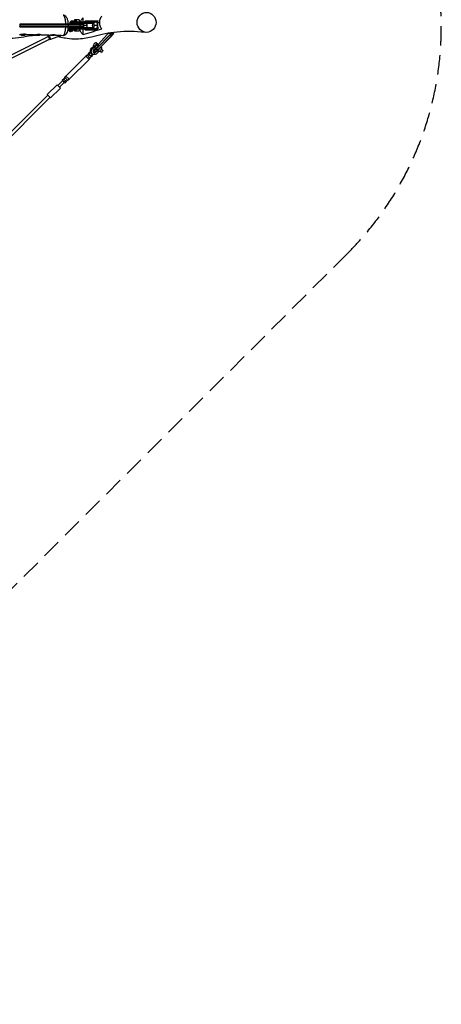
# Model space of a CAD drawing. Units: millimetres. Extents: x -6394 to 6386, y -6394 to 6385.
# Drawn here: x 3632 to 6386, y -6394 to 38 of the extents above; entities that cross this region are included whole.
import ezdxf

# ---------------------------------------------------------------- set-up
doc = ezdxf.new("R2010")
doc.units = ezdxf.units.MM
doc.header["$LTSCALE"] = 20
doc.linetypes.add('HIDDEN', pattern=[9.525, 6.35, -3.175])
doc.layers.add('2d', color=230, linetype='Continuous')
doc.layers.add('EN-SafetyZone', color=93, linetype='HIDDEN')

msp = doc.modelspace()

# ---------------------------------------------------------------- linework, layer by layer
at = {"layer": '2d'}
for p, q in [((4049, 8), (3634, 8)), ((3634, 6), (4051, 6)), ((3949.9, 8), (3950.7, 6)), ((3950.7, -6), (3950.7, 6)), ((3963, 23), (3961, 21)), ((4117.8, 21), (3961, 21)), ((3961, 15), (3961, 21)), ((3961, 15), (4113.1, 15)), ((3963, 13), (3961, 15)), ((3963, 23), (4117.2, 23)), ((4111.6, 13), (3963, 13)), ((4004.4, 29), (3966, 29)), ((3966, 29), (3966, 23)), ((4046, 12), (3966, 12)), ((3966, 12), (3966, 8)), ((3988.6, 23), (3988.6, 29)), ((4021, 36), (3991, 36)), ((3991, 36), (3991, 29)), ((3991, 13), (3991, 12)), ((4004.4, 29), (4004.4, 23)), ((4009.1, 23), (4009.3, 21)), ((4009.3, 15), (4009.1, 13)), ((4009.3, 15), (4009.3, 21)), ((4021, 36), (4021, 23)), ((4021, 13), (4021, 12)), ((4025.4, 8), (4026.3, 6)), ((4026.3, -6), (4026.3, 6)), ((4045.8, 23), (4045.8, 48.8)), ((4046, 12), (4046, 8)), ((4049, 8), (4051, 6)), ((4051, -6), (4051, 6)), ((4070.8, 0), (4052.5, 0)), ((4056.9, 25.1), (4058.6, 27)), ((4059.6, 27.5), (4057.7, 25.5)), ((4057.7, 25.5), (4137.1, 25.5)), ((4146.6, 27.5), (4059.6, 27.5)), ((4107.4, 21), (4107, 23)), ((4107, 13), (4107.4, 15)), ((4107.4, 15), (4107.4, 21)), ((4117.8, 21), (4117.2, 23)), ((4117.8, 18.9), (4117.8, 21)), ((4138, 0), (4119.7, 0)), ((4139, 27.5), (4137.1, 25.5)), ((4149.6, 17.5), (4139.5, 17.5)), ((4139.5, 17.5), (4139.5, -17.5)), ((4142.1, -17.5), (4142.1, 17.5)), ((3633.5, -8), (4049, -8)), ((3633.7, -6), (3633.6, -6.5)), ((3633.7, -6), (3633.7, -3.9)), ((4051, -6), (3633.7, -6)), ((3639.4, -59.8), (3639.4, -60)), ((3639.4, -60), (3671.4, -60)), ((3671.4, -59.8), (3671.4, -60)), ((3728.5, -8.5), (3730.3, -8)), ((3737, -60), (3767.5, -60)), ((3748.3, -8), (3746.6, -8.5)), ((3767.5, -59.8), (3767.5, -60)), ((3823.1, -64.2), (3822.3, -64.5)), ((3849.3, -60), (3856.5, -60)), ((3950.7, -6), (3949.9, -8)), ((3960.5, -15.9), (3961, -15.8)), ((3963, -13), (3961, -15)), ((4113.1, -15), (3961, -15)), ((3961, -15), (3961, -21)), ((3961, -21), (4117.8, -21)), ((3963, -23), (3961, -21)), ((3963, -13), (4111.6, -13)), ((4117.2, -23), (3963, -23)), ((3965, -33.3), (3966.9, -32.8)), ((3966, -12), (3966, -8)), ((3966, -12), (4046, -12)), ((3966, -29), (3966, -23)), ((3966, -29), (4004.4, -29)), ((3966.6, -39.1), (3970.3, -38.1)), ((3975.7, -12), (3975.9, -13)), ((3981.5, -35), (3980.2, -29.6)), ((3988.6, -29), (3988.6, -23)), ((3991, -12), (3991, -13)), ((3991, -29), (3991, -36)), ((3991, -36), (4021, -36)), ((4004.4, -29), (4004.4, -23)), ((4009.3, -15), (4009.1, -13)), ((4009.1, -23), (4009.3, -21)), ((4009.3, -15), (4009.3, -21)), ((4021, -12), (4021, -13)), ((4021, -23), (4021, -36)), ((4026.3, -6), (4025.4, -8)), ((4045.8, -59.6), (4045.8, -23)), ((4046, -12), (4046, -8)), ((4049, -8), (4051, -6)), ((4056.9, -25.1), (4058.6, -27)), ((4059.6, -27.5), (4057.7, -25.5)), ((4137.1, -25.5), (4057.7, -25.5)), ((4059.6, -27.5), (4146.6, -27.5)), ((4107.4, -15), (4107, -13)), ((4107, -23), (4107.4, -21)), ((4107.4, -15), (4107.4, -21)), ((4117.2, -23), (4117.8, -21)), ((4117.8, -18.9), (4117.8, -21)), ((4133.2, -150.4), (4223.5, -58.2)), ((4225.1, -60), (4134.9, -152.2)), ((4137.1, -25.5), (4139, -27.5)), ((4149.6, -17.5), (4139.5, -17.5)), ((4205.7, -56), (4145.1, -123.8)), ((4209.4, -51.7), (4208.1, -53.2)), ((4229.5, -51.7), (4209.4, -51.7)), ((4223.5, -58.2), (4225.1, -60)), ((4232.2, -66.7), (4225.1, -60)), ((4233.5, -47.7), (4229.6, -47.7)), ((4231, -47.7), (4231, -47.5)), ((4232.7, -51.4), (4239.8, -58.2)), ((4233.5, -47.1), (4233.5, -47.7)), ((4243.1, -47.7), (4243.1, -45.7)), ((4243.1, -47.7), (4244.4, -47.7)), ((4244.4, -45.5), (4244.4, -47.7)), ((1832, -1062.6), (3819.2, -71.5)), ((1841.3, -1079.2), (3826.4, -89.2)), ((3819.2, -71.5), (3819.6, -71.4)), ((3898.2, -67.8), (3832.9, -92.5)), ((4138.2, -117.5), (4134.3, -113.6)), ((4138.5, -117.2), (4146.7, -125.3)), ((4142, -158.9), (4232.2, -66.7)), ((4233.4, -67.6), (4143.2, -159.8)), ((4232.2, -66.7), (4233.4, -67.6)), ((4074.4, -194.6), (4082.6, -186.4)), ((4081, -184.9), (4091, -174.9)), ((4084.9, -188.7), (4081, -184.9)), ((4084.9, -188.7), (4094.8, -178.8)), ((4100.3, -204.2), (4084.9, -188.7)), ((4094.8, -178.8), (4091, -174.9)), ((4094.5, -198.3), (4104.5, -188.4)), ((4104.5, -188.4), (4094.8, -178.8)), ((4098.3, -175.6), (4095, -178.9)), ((4102, -149.2), (4114.7, -136.5)), ((4102, -149.2), (4106.5, -153.7)), ((4110.3, -194.2), (4104.5, -188.4)), ((4105.2, -184.2), (4105.3, -184.4)), ((4109.2, -187.3), (4106.3, -190.2)), ((4106.5, -153.7), (4120.7, -139.5)), ((4117, -138.7), (4113, -134.8)), ((4128.9, -147.7), (4114.7, -161.9)), ((4117.5, -159.1), (4117.5, -161.4)), ((4125, -169.2), (4117.9, -162.5)), ((4118.8, -160), (4119.8, -160)), ((4118.9, -162.8), (4118.8, -160)), ((4118.9, -162.8), (4126, -169.5)), ((4119.9, -162.8), (4118.9, -162.8)), ((4119.8, -160), (4119.9, -162.8)), ((4127, -169.5), (4119.9, -162.8)), ((4128.9, -147.7), (4120.7, -139.5)), ((4123.3, -170.5), (4124.8, -169)), ((4123.3, -170.5), (4127.8, -175)), ((4126, -169.5), (4127, -169.5)), ((4129.8, -169.3), (4127.1, -169.5)), ((4127.8, -175), (4140, -162.8)), ((4133.2, -150.4), (4134.9, -152.2)), ((4134.9, -152.2), (4142, -158.9)), ((4150.2, -169), (4136, -183.2)), ((4142, -158.9), (4143.2, -159.8)), ((4150.2, -169), (4142, -160.9)), ((4163.5, -175.4), (4154.9, -166.8)), ((4168, -146.7), (4162, -140.6)), ((4174.8, -164.1), (4166.3, -155.5)), ((3933.7, -330.3), (4063.8, -200.2)), ((3954.9, -351.5), (4085, -221.4)), ((4074.4, -194.6), (4063.8, -200.2)), ((4085, -221.4), (4063.8, -200.2)), ((4090.6, -210.8), (4074.4, -194.6)), ((4090.6, -210.8), (4085, -221.4)), ((4090.6, -210.8), (4098.8, -202.6)), ((4100.3, -204.2), (4110.3, -194.2)), ((3912.5, -361.4), (3881.4, -392.5)), ((3923.8, -372.7), (3892.7, -403.8)), ((3918.5, -347.5), (3908.6, -357.5)), ((3908.6, -357.5), (3927.7, -376.6)), ((3921.9, -351), (3912, -360.9)), ((3918.5, -347.5), (3937.7, -366.7)), ((3928.1, -340.8), (3919.9, -349)), ((3931.5, -360.6), (3921.6, -370.5)), ((3937.7, -366.7), (3927.7, -376.6)), ((3928.1, -340.8), (3933.7, -330.3)), ((3944.4, -357.1), (3928.1, -340.8)), ((3954.9, -351.5), (3933.7, -330.3)), ((3944.4, -357.1), (3936.2, -365.3)), ((3944.4, -357.1), (3954.9, -351.5)), ((3812.5, -450.8), (3876.1, -387.2)), ((3834.4, -472.7), (3898, -409.1)), ((3876.1, -387.2), (3898, -409.1)), ((516.6, -3753.7), (3816, -454.3)), ((531.5, -3768.6), (3830.9, -469.2)), ((3834.4, -472.7), (3812.5, -450.8))]:
    msp.add_line(p, q, dxfattribs=at)
at = {"layer": '2d', "extrusion": (0, 0, -1)}
for centre, radius, start, end in [((-4063.4, 0), 23, 31.44898, 34.41739), ((-4130.5, 0), 23, 318.97344, 41.02656), ((-3651.3, -44.5), 20, 296.52383, 313.49495), ((-3656.9, -42.7), 24.5, 315.57844, 318.95564), ((-3655.4, -43.5), 23, 225.92079, 314.07921), ((-3653.9, -42.7), 24.5, 215.75065, 224.42156), ((-3751.5, -43.5), 23, 225.92079, 313.10042), ((-3750, -42.7), 24.5, 220.66561, 224.42156), ((-3847.5, -43.5), 23, 228.77621, 305.59896), ((-3972.8, -24.9), 10, 308.68137, 11.29428), ((-4063.4, 0), 23, 325.58261, 328.55102)]:
    msp.add_arc(centre, radius, start, end, dxfattribs=at)
at = {"layer": '2d'}
msp.add_ellipse((4460.9, 20), major_axis=(0, 65), ratio=0.952245, dxfattribs=at)
for centre, major_axis, ratio, start_param, end_param in [((4047.6, 0), (0, 16), 0.305335, 3.763961, 5.660817), ((4059.6, 17.5), (0, 10), 0.305335, 0, 0.326413), ((4114.8, 0), (0, 16), 0.305335, 2.8041, 6.620678), ((4139, 17.5), (0, 10), 0.305335, 4.712389, 6.283185), ((3961.4, -18.8), (-0.81, 2.89), 0.294931, -0.44822, 0), ((3969.8, -13.3), (2.91, 0.74), 0.079026, -0.816659, 1.417362), ((4059.6, -17.5), (0, 10), 0.305335, 2.81518, 3.141593), ((4139, -17.5), (0, 10), 0.305335, 3.141593, 4.712389), ((4219.2, -50.2), (26.1, 27.6), 0.226908, 4.635983, 4.871209), ((4225.3, -47.7), (0, 6), 0.952245, 4.231416, 4.712389), ((4227.7, -58.3), (27.5, 29.1), 0.226908, 4.635983, 4.871209), ((4225.9, -47.7), (0, 18), 0.952245, 4.090425, 4.712389), ((3823, -80.3), (-3.81, 8.71), 0.067961, 4.545043, 6.286602), ((4127.6, -128.1), (11, 11), 0.374774, 3.722027, 6.537873), ((4135.8, -136.3), (11, 11), 0.374774, 3.722027, 6.283185), ((4121.3, -168.5), (7.07, 7.07), 0.927116, 1.570796, 4.712389), ((4116.7, -163.9), (7.07, 7.07), 0.927116, 3.492341, 4.712389), ((4130.2, -146.6), (12.4, 13.1), 0.226908, 2.974377, 3.352943), ((4131.2, -146.6), (12.4, 13.1), 0.226908, 3.352943, 4.635983), ((4138.7, -154.6), (13.7, 14.5), 0.226908, 3.141593, 3.352943), ((4139.7, -154.6), (13.7, 14.5), 0.226908, 3.352943, 4.635983), ((4148.9, -149.4), (11, 11), 0.374774, 3.738601, 5.740041), ((4157.1, -157.6), (11, 11), 0.374774, 3.722027, 6.283185)]:
    msp.add_ellipse(centre, major_axis=major_axis, ratio=ratio, start_param=start_param, end_param=end_param, dxfattribs=at)
at = {"layer": '2d', "extrusion": (0, 0, -1)}
for centre, major_axis, ratio, start_param, end_param in [((4057.7, 17.5), (0, 8), 0.305335, -0.812756, 0), ((4063.8, 0), (0, 23), 0.305335, 0.9701, 1.570796), ((4063.8, 0), (0, 23), 0.305335, 1.570796, 2.171493), ((4131, 0), (0, 23), 0.305335, -0.003961, 1.570796), ((4131, 0), (0, 23), 0.305335, 1.570796, 3.145554), ((4137.1, 17.5), (0, 8), 0.305335, 0, 1.570796), ((3656.9, -42.7), (0, 24.5), 0.960472, 3.937087, 4.002695), ((3827.6, -78.5), (-5.3, 14), 0.07641, 0, 3.141593), ((3965.8, -36.2), (-0.81, 2.89), 0.294931, 0, 3.141593), ((3974.3, -30.7), (7.75, 1.98), 0.079026, 0.283951, 3.082102), ((3969.8, -13.3), (5.81, 1.48), 0.079026, 4.633017, 5.453485), ((3975.7, -36.5), (5.81, 1.48), 0.079026, 0, 2.820528), ((3969.8, -13.3), (5.81, 1.48), 0.079026, 0.228997, 1.049465), ((4057.7, -17.5), (0, 8), 0.305335, 3.141593, 3.954348), ((4137.1, -17.5), (0, 8), 0.305335, 1.570796, 3.141593), ((4195.3, -53.2), (28.9, 30.5), 0.226908, 1.359446, 1.446712), ((4205.2, -47.7), (0, 6), 0.952245, 2.211442, 2.303835), ((4220.6, -51.6), (27.5, 29.1), 0.226908, 1.411976, 1.647202), ((4225.9, -47.7), (0, 8), 0.952245, 1.570796, 2.051769), ((4229.1, -59.6), (26.1, 27.6), 0.226908, 1.411976, 1.647202), ((4225.3, -47.7), (0, 20), 0.952245, 1.570796, 2.19276), ((3823, -80.3), (-3.54, 9.35), 0.07641, -0.31756, 3.435743), ((3892.9, -53.8), (-5.3, 14), 0.07641, 2.71564, 3.141593), ((4127.6, -128.1), (10.6, 10.6), 0.374774, 0, 3.141593), ((4116.7, -163.9), (15.9, 15.9), 0.927116, 3.374488, 4.712389), ((4121.3, -168.5), (15.9, 15.9), 0.927116, 1.570796, 4.712389), ((4131.7, -147.9), (13.7, 14.5), 0.226908, 2.930242, 3.376739), ((4132.6, -147.9), (13.7, 14.5), 0.226908, 1.647202, 2.930242), ((4141.1, -156), (12.4, 13.1), 0.226908, 1.647202, 2.906447), ((4169.2, -169.7), (5.66, 5.66), 0.374774, 0, 3.141593)]:
    msp.add_ellipse(centre, major_axis=major_axis, ratio=ratio, start_param=start_param, end_param=end_param, dxfattribs=at)
msp.add_ellipse((4123.7, -124.2), major_axis=(10.6, 10.6), ratio=0.374774, dxfattribs=at)
at = {"layer": '2d'}
msp.add_rational_spline([(3933.5, 8.5), (3933.5, 10.3), (3933.4, 12.2), (3933.2, 16), (3933.1, 18), (3932.7, 23.9), (3932.3, 27.7), (3931.7, 32.3), (3931.5, 33.2), (3931.3, 35), (3931.1, 35.9), (3930.7, 38.5), (3930.4, 40.2), (3929.7, 43.4), (3929.3, 45), (3928.8, 47.2), (3928.6, 48), (3928.2, 49.4), (3928, 50.1), (3926.9, 53.6), (3926, 56), (3924.6, 59.3), (3924.1, 60.2), (3923.3, 61.6), (3923.1, 62), (3922.6, 62.9), (3922.3, 63.3), (3921, 65.1), (3919.9, 66.2), (3918.2, 67.3), (3917.6, 67.6), (3916.8, 67.9), (3916.5, 68), (3916, 68.1), (3915.7, 68.1), (3915.5, 68.1)], [0.999999992863, 0.99999999287, 0.999999992877, 0.999999992892, 0.999999992899, 0.999999992922, 0.999999992936, 0.999999992954, 0.999999992957, 0.999999992964, 0.999999992967, 0.999999992977, 0.999999992983, 0.999999992995, 0.999999993001, 0.999999993009, 0.999999993012, 0.999999993017, 0.999999993019, 0.999999993032, 0.999999993041, 0.999999993052, 0.999999993056, 0.99999999306, 0.999999993062, 0.999999993065, 0.999999993066, 0.999999993072, 0.999999993075, 0.999999993078, 0.999999993079, 0.999999993079, 0.999999993079, 0.999999993079, 0.999999993079, 0.999999993079], degree=3, knots=[-0.37868662, -0.37868662, -0.37868662, -0.37868662, -0.37481722, -0.37481722, -0.37049586, -0.37049586, -0.36185315, -0.36185315, -0.35969247, -0.35969247, -0.35753179, -0.35753179, -0.35321044, -0.35321044, -0.34888908, -0.34888908, -0.3467284, -0.3467284, -0.34456772, -0.34456772, -0.33592501, -0.33592501, -0.33160365, -0.33160365, -0.32944297, -0.32944297, -0.32728229, -0.32728229, -0.31863958, -0.31863958, -0.31431822, -0.31431822, -0.31215755, -0.31215755, -0.31041161, -0.31041161, -0.31041161, -0.31041161], dxfattribs=at)
for points, knots in [([(3915.5, 68.1), (3918.4, 68), (3921.3, 67.3), (3926.6, 65.2), (3929, 63.6), (3933.3, 59.9), (3935.1, 57.6), (3938.8, 52), (3940.4, 48.4), (3944, 38.4), (3945.5, 31.3), (3947.2, 18.7), (3947.6, 13.6), (3947.8, 8.5)], [0, 0, 0, 0, 0.988244, 0.988244, 1.985169, 1.985169, 3.11033, 3.11033, 4.686853, 4.686853, 7.207267, 7.207267, 8.762309, 8.762309, 8.762309, 8.762309]), ([(3634, 8.5), (3634, 3.9), (3633.9, -0.7), (3633.6, -6.4), (3633.5, -7.4), (3633.4, -8.5)], [-225.251074, -225.251074, -225.251074, -225.251074, -211.293032, -211.293032, -207.992238, -207.992238, -207.992238, -207.992238]), ([(3933.5, 8.5), (3930.8, 8.5), (3928.3, 8.5), (3902.3, 8.5), (3878.9, 8.5), (3780.7, 8.5), (3707.2, 8.5), (3634, 8.5)], [-3821.425318, -3821.425318, -3821.425318, -3821.425318, -3814.600292, -3814.600292, -3744.967003, -3744.967003, -3524.822668, -3524.822668, -3524.822668, -3524.822668]), ([(3944, 8.5), (3943, 8.5), (3941.8, 8.5), (3938.4, 8.5), (3936, 8.5), (3933.5, 8.5)], [-13.155026, -13.155026, -13.155026, -13.155026, -7.875722, -7.875722, -0.000011, -0.000011, -0.000011, -0.000011]), ([(3947.8, 8.5), (3947.8, 8.5), (3947.8, 8.5), (3947.7, 8.5), (3947.7, 8.5), (3947.3, 8.5), (3946.9, 8.5), (3945.7, 8.5), (3944.9, 8.5), (3944, 8.5)], [0.00575043, 0.00575043, 0.00575043, 0.00575043, 0.00685612, 0.00685612, 0.0091415, 0.0091415, 0.01371224, 0.01371224, 0.01828299, 0.01828299, 0.01828299, 0.01828299]), ([(4027.7, 23), (4027.9, 23.5), (4028.1, 24), (4028.8, 25.6), (4029.3, 26.8), (4030.5, 29.1), (4031.1, 30.2), (4033, 33.5), (4034.3, 35.6), (4037.3, 39.7), (4038.8, 41.6), (4042.2, 45.3), (4043.9, 47.1), (4045.8, 48.8)], [0.09041141, 0.09041141, 0.09041141, 0.09041141, 0.0919749, 0.0919749, 0.09580718, 0.09580718, 0.09963947, 0.09963947, 0.10730405, 0.10730405, 0.11496862, 0.11496862, 0.1226332, 0.1226332, 0.1226332, 0.1226332]), ([(4114, 15.8), (4114.4, 16.2), (4114.8, 16.6), (4116, 17.7), (4116.9, 18.4), (4119, 19.7), (4120.2, 20.4), (4122.9, 21.6), (4124.4, 22.1), (4127.6, 22.8), (4129.3, 23), (4131, 23)], [1.2699745, 1.2699745, 1.2699745, 1.2699745, 1.309624, 1.309624, 1.3739267, 1.3739267, 1.4382295, 1.4382295, 1.5025322, 1.5025322, 1.5668349, 1.5668349, 1.5668349, 1.5668349]), ([(4167.9, -22.2), (4165.8, -19.3), (4163.9, -16.2), (4160.6, -9.7), (4159.1, -6.3), (4157.7, -1.9), (4157.4, -1), (4156.9, 0.8), (4156.7, 1.7), (4156.1, 4.3), (4155.7, 6.1), (4154.9, 11.6), (4154.6, 15.3), (4154.6, 19.9), (4154.6, 20.9), (4154.7, 22.7), (4154.7, 23.6), (4154.9, 26.4), (4155.1, 28.2), (4156, 33.7), (4156.8, 37.3), (4158.3, 41.6), (4158.6, 42.5), (4159.2, 44.3), (4159.5, 45.1), (4160.6, 47.7), (4161.4, 49.3), (4163.9, 54.2), (4165.8, 57.3), (4167.9, 60.3)], [0, 0, 0, 0, 0.01103662, 0.01103662, 0.02207324, 0.02207324, 0.02483239, 0.02483239, 0.02759155, 0.02759155, 0.03310986, 0.03310986, 0.04414648, 0.04414648, 0.04690563, 0.04690563, 0.04966479, 0.04966479, 0.0551831, 0.0551831, 0.06621972, 0.06621972, 0.06897887, 0.06897887, 0.07173803, 0.07173803, 0.07725634, 0.07725634, 0.08829296, 0.08829296, 0.08829296, 0.08829296]), ([(3740.6, -63.8), (3736.6, -64.2), (3732.5, -64.8), (3712.1, -67.4), (3695.1, -70), (3654, -76.2), (3629.7, -79.9), (3582.3, -85.4), (3558.7, -87), (3536.5, -87.2)], [242.360582, 242.360582, 242.360582, 242.360582, 246.219813, 246.219813, 261.14406, 261.14406, 281.274376, 281.274376, 300.231789, 300.231789, 300.231789, 300.231789]), ([(3630.9, -60), (3631.4, -60), (3632, -60), (3633.2, -59.8), (3633.6, -59.8), (3634.3, -59.6), (3634.5, -59.6), (3635, -59.5), (3635.3, -59.4), (3636.6, -59.2), (3637.8, -58.9), (3639.7, -58.5), (3640.4, -58.4), (3641.7, -58.1), (3642.4, -57.9), (3644.6, -57.5), (3646.1, -57.2), (3649.3, -56.6), (3650.9, -56.4), (3653.4, -56), (3654.2, -55.9), (3655.9, -55.8), (3656.8, -55.7), (3659.3, -55.6), (3660.9, -55.5), (3663, -55.6), (3663.4, -55.6), (3664.2, -55.6), (3664.6, -55.6), (3665.7, -55.7), (3666.5, -55.7), (3668.7, -56), (3670.1, -56.2), (3672.7, -56.7), (3673.9, -57), (3675.5, -57.5), (3676, -57.7), (3676.7, -57.9), (3676.9, -58), (3677.4, -58.2), (3677.6, -58.3), (3678.6, -58.7), (3679.2, -59), (3679.8, -59.4), (3680, -59.5), (3680.2, -59.6), (3680.3, -59.7), (3680.5, -59.9), (3680.7, -60), (3680.9, -60.3), (3681, -60.5), (3680.8, -60.7), (3680.8, -60.7), (3680.6, -60.8), (3680.6, -60.8), (3680.3, -60.8), (3680.1, -60.8), (3679.9, -60.8)], [0.16098092, 0.16098092, 0.16098092, 0.16098092, 0.1659878, 0.1659878, 0.16850206, 0.16850206, 0.16975918, 0.16975918, 0.17101631, 0.17101631, 0.17604482, 0.17604482, 0.17855908, 0.17855908, 0.18107333, 0.18107333, 0.18610184, 0.18610184, 0.19113035, 0.19113035, 0.19364461, 0.19364461, 0.19615886, 0.19615886, 0.20118738, 0.20118738, 0.2024445, 0.2024445, 0.20370163, 0.20370163, 0.20621589, 0.20621589, 0.2112444, 0.2112444, 0.21627291, 0.21627291, 0.21878716, 0.21878716, 0.22004429, 0.22004429, 0.22130142, 0.22130142, 0.22632993, 0.22632993, 0.22758706, 0.22758706, 0.22884418, 0.22884418, 0.23135844, 0.23135844, 0.23638695, 0.23638695, 0.23764408, 0.23764408, 0.2389012, 0.2389012, 0.24141546, 0.24141546, 0.24141546, 0.24141546]), ([(3633.4, -8.5), (3677.5, -8.5), (3721.8, -8.5), (3826.2, -8.5), (3897.1, -8.5), (3933.3, -8.5)], [-148.186959, -148.186959, -148.186959, -148.186959, -109.502587, -109.502587, -57.708209, -57.708209, -57.708209, -57.708209]), ([(3679.9, -60.8), (3679.7, -60.8), (3679.4, -60.8), (3678.8, -60.7), (3678.4, -60.7), (3677.3, -60.5), (3676.3, -60.3), (3675, -60), (3674.8, -59.9), (3674.2, -59.8), (3673.9, -59.7), (3673.1, -59.5), (3672.6, -59.4), (3672, -59.2)], [0.08045617, 0.08045617, 0.08045617, 0.08045617, 0.08297189, 0.08297189, 0.08548761, 0.08548761, 0.09051906, 0.09051906, 0.09177692, 0.09177692, 0.09303478, 0.09303478, 0.09527212, 0.09527212, 0.09527212, 0.09527212]), ([(3727, -61.8), (3727, -61.8), (3727, -61.8), (3727, -61.8), (3727.5, -61.8), (3728.1, -61.7), (3729.2, -61.6), (3729.7, -61.5), (3730.4, -61.4), (3730.6, -61.3), (3731.1, -61.2), (3731.3, -61.2), (3732.7, -60.9), (3733.8, -60.7), (3735.7, -60.3), (3736.4, -60.1), (3737.8, -59.8), (3738.5, -59.7), (3740.7, -59.3), (3742.2, -59), (3745.4, -58.4), (3747, -58.2), (3749.5, -57.9), (3750.3, -57.8), (3752, -57.6), (3752.8, -57.6), (3755.4, -57.4), (3757, -57.4), (3759, -57.5), (3759.4, -57.5), (3760.2, -57.5), (3760.6, -57.5), (3761.8, -57.6), (3762.6, -57.7), (3764.8, -57.9), (3766.2, -58.2), (3768.8, -58.7), (3770, -59), (3771.6, -59.5), (3772.1, -59.7), (3772.8, -59.9), (3773, -60), (3773.4, -60.2), (3773.6, -60.3), (3774.6, -60.7), (3775.3, -61), (3775.9, -61.4), (3776, -61.5), (3776.2, -61.7), (3776.3, -61.7), (3776.6, -61.9), (3776.7, -62.1), (3777, -62.4), (3777, -62.6), (3776.8, -62.8), (3776.8, -62.8), (3776.7, -62.8), (3776.6, -62.9), (3776.4, -62.9), (3776.2, -62.9), (3776, -62.9)], [0.16087647, 0.16087647, 0.16087647, 0.16087647, 0.1609686, 0.1609686, 0.1609686, 0.16599753, 0.16599753, 0.16851199, 0.16851199, 0.16976923, 0.16976923, 0.17102646, 0.17102646, 0.17605538, 0.17605538, 0.17856985, 0.17856985, 0.18108431, 0.18108431, 0.18611324, 0.18611324, 0.19114217, 0.19114217, 0.19365663, 0.19365663, 0.19617109, 0.19617109, 0.20120002, 0.20120002, 0.20245725, 0.20245725, 0.20371448, 0.20371448, 0.20622895, 0.20622895, 0.21125787, 0.21125787, 0.2162868, 0.2162868, 0.21880126, 0.21880126, 0.2200585, 0.2200585, 0.22131573, 0.22131573, 0.22634465, 0.22634465, 0.22760189, 0.22760189, 0.22885912, 0.22885912, 0.23137358, 0.23137358, 0.23640251, 0.23640251, 0.23765974, 0.23765974, 0.23891697, 0.23891697, 0.24143144, 0.24143144, 0.24143144, 0.24143144]), ([(3776, -62.9), (3775.7, -62.9), (3775.5, -62.9), (3774.8, -62.8), (3774.5, -62.8), (3773.3, -62.6), (3772.4, -62.4), (3771.1, -62), (3770.8, -62), (3770.3, -61.8), (3770, -61.8), (3769.1, -61.6), (3768.5, -61.4), (3767.4, -61.1), (3767, -61), (3766.5, -60.9)], [0.08046283, 0.08046283, 0.08046283, 0.08046283, 0.08297864, 0.08297864, 0.08549444, 0.08549444, 0.09052605, 0.09052605, 0.09178396, 0.09178396, 0.09304186, 0.09304186, 0.09555766, 0.09555766, 0.0973136, 0.0973136, 0.0973136, 0.0973136]), ([(3822.9, -64.2), (3823, -64.2), (3823, -64.2), (3823, -64.2), (3823.5, -64.2), (3824.1, -64.1), (3825.3, -63.9), (3825.7, -63.9), (3826.4, -63.8), (3826.6, -63.7), (3827.1, -63.6), (3827.4, -63.6), (3828.7, -63.3), (3829.9, -63.1), (3831.8, -62.7), (3832.5, -62.5), (3833.8, -62.2), (3834.5, -62.1), (3836.7, -61.7), (3838.2, -61.4), (3841.4, -60.8), (3843.1, -60.6), (3845.5, -60.3), (3846.4, -60.2), (3848.1, -60.1), (3848.9, -60), (3851.4, -59.9), (3853.1, -59.9), (3855.1, -59.9), (3855.5, -59.9), (3856.3, -60), (3856.7, -60), (3857.9, -60.1), (3858.6, -60.2), (3860.9, -60.4), (3862.2, -60.7), (3864.9, -61.2), (3866, -61.6), (3867.6, -62.1), (3868.1, -62.2), (3868.8, -62.5), (3869, -62.6), (3869.5, -62.8), (3869.7, -62.9), (3870.7, -63.3), (3871.3, -63.6), (3871.9, -64), (3872.1, -64.1), (3872.3, -64.3), (3872.4, -64.3), (3872.6, -64.6), (3872.8, -64.7), (3873, -65.1), (3873.1, -65.2), (3872.9, -65.4), (3872.8, -65.4), (3872.7, -65.5), (3872.7, -65.5), (3872.4, -65.6), (3872.2, -65.6), (3872, -65.6)], [0.16065705, 0.16065705, 0.16065705, 0.16065705, 0.16097627, 0.16097627, 0.16097627, 0.16600642, 0.16600642, 0.16852149, 0.16852149, 0.16977903, 0.16977903, 0.17103657, 0.17103657, 0.17606672, 0.17606672, 0.17858179, 0.17858179, 0.18109686, 0.18109686, 0.18612701, 0.18612701, 0.19115716, 0.19115716, 0.19367223, 0.19367223, 0.19618731, 0.19618731, 0.20121746, 0.20121746, 0.20247499, 0.20247499, 0.20373253, 0.20373253, 0.2062476, 0.2062476, 0.21127775, 0.21127775, 0.2163079, 0.2163079, 0.21882297, 0.21882297, 0.22008051, 0.22008051, 0.22133805, 0.22133805, 0.22636819, 0.22636819, 0.22762573, 0.22762573, 0.22888327, 0.22888327, 0.23139834, 0.23139834, 0.23642849, 0.23642849, 0.23768603, 0.23768603, 0.23894356, 0.23894356, 0.24145864, 0.24145864, 0.24145864, 0.24145864]), ([(3872, -65.6), (3871.8, -65.6), (3871.5, -65.6), (3870.9, -65.5), (3870.5, -65.4), (3869.4, -65.2), (3868.4, -65), (3867.1, -64.7), (3866.9, -64.7), (3866.3, -64.5), (3866, -64.4), (3865.1, -64.2), (3864.5, -64.1), (3862.6, -63.6), (3861.3, -63.2), (3859.9, -62.9)], [0.08048236, 0.08048236, 0.08048236, 0.08048236, 0.0829978, 0.0829978, 0.08551323, 0.08551323, 0.0905441, 0.0905441, 0.09180182, 0.09180182, 0.09305954, 0.09305954, 0.09557497, 0.09557497, 0.10056362, 0.10056362, 0.10056362, 0.10056362]), ([(4456.8, -44.9), (4446.2, -44.1), (4435.7, -43.4), (4394.1, -40.8), (4363.8, -39.5), (4304.5, -39.8), (4275.4, -41.4), (4222, -48.4), (4196.9, -53.6), (4147.9, -64.9), (4124.6, -70.7), (4069.8, -82.8), (4038, -88.8), (3982.7, -90.5), (3961.3, -88.7), (3928.5, -83.5), (3915.7, -80.8), (3896.7, -76.5), (3890, -74.9), (3883.5, -73.4)], [0, 0, 0, 0, 10.00007, 10.00007, 40.002301, 40.002301, 69.973276, 69.973276, 95.301918, 95.301918, 117.136406, 117.136406, 145.467055, 145.467055, 163.939715, 163.939715, 177.251436, 177.251436, 184.94734, 184.94734, 184.94734, 184.94734]), ([(3914, -66.9), (3914.1, -66.9), (3914.1, -66.9), (3914.7, -66.9), (3915.3, -66.8), (3916.4, -66.4), (3917, -66.1), (3918.7, -65), (3919.8, -64), (3921.1, -62.2), (3921.4, -61.8), (3921.9, -61), (3922.2, -60.6), (3923, -59.2), (3923.5, -58.3), (3924.5, -56.2), (3924.9, -55.1), (3925.9, -52.7), (3926.3, -51.4), (3927.6, -47.3), (3928.4, -44.4), (3929.5, -39.6), (3929.9, -38), (3930.4, -35.4), (3930.5, -34.6), (3930.8, -32.8), (3931, -31.9), (3931.7, -27.4), (3932.1, -23.7), (3932.7, -17.9), (3932.9, -15.9), (3933.1, -12.2), (3933.2, -10.3), (3933.3, -8.5)], [-0.16193873, -0.16193873, -0.16193873, -0.16193873, -0.16154384, -0.16154384, -0.15727818, -0.15727818, -0.15301252, -0.15301252, -0.14448121, -0.14448121, -0.14234838, -0.14234838, -0.14021555, -0.14021555, -0.1359499, -0.1359499, -0.13168424, -0.13168424, -0.12741859, -0.12741859, -0.11888727, -0.11888727, -0.11462162, -0.11462162, -0.11248879, -0.11248879, -0.11035596, -0.11035596, -0.10182465, -0.10182465, -0.09755899, -0.09755899, -0.09370708, -0.09370708, -0.09370708, -0.09370708]), ([(3947.8, -8.5), (3947.5, -14.9), (3946.8, -21.1), (3944.9, -32.8), (3943.6, -38.2), (3939.9, -48.8), (3937.4, -54), (3931.4, -60.4), (3929.2, -62.3), (3923.6, -65.5), (3919.9, -66.6), (3915.5, -66.9), (3914.8, -66.9), (3914, -66.9)], [0, 0, 0, 0, 1.933353, 1.933353, 3.919182, 3.919182, 6.252297, 6.252297, 7.299644, 7.299644, 8.545947, 8.545947, 8.803661, 8.803661, 8.803661, 8.803661]), ([(3933.3, -8.5), (3935.9, -8.5), (3938.2, -8.5), (3941.6, -8.5), (3942.7, -8.5), (3943.7, -8.5)], [-31.805208, -31.805208, -31.805208, -31.805208, -23.888406, -23.888406, -18.952527, -18.952527, -18.952527, -18.952527]), ([(3943.7, -8.5), (3943.9, -8.5), (3944.2, -8.5), (3944.6, -8.5), (3944.8, -8.5), (3945.4, -8.5), (3945.8, -8.5), (3946.4, -8.5), (3946.7, -8.5), (3947, -8.5), (3947.1, -8.5), (3947.3, -8.5), (3947.4, -8.5), (3947.7, -8.5), (3947.8, -8.5), (3947.8, -8.5)], [0.0127408, 0.0127408, 0.0127408, 0.0127408, 0.01391374, 0.01391374, 0.01508668, 0.01508668, 0.01743256, 0.01743256, 0.01977844, 0.01977844, 0.02095138, 0.02095138, 0.02212432, 0.02212432, 0.02574132, 0.02574132, 0.02574132, 0.02574132]), ([(3960.5, -15.9), (3959.4, -16.3), (3958.2, -16.8), (3956.2, -18.2), (3955.3, -19.1), (3953.7, -21.1), (3953.1, -22.2), (3952.3, -24.6), (3952, -25.9), (3952, -28.4), (3952.1, -29.7), (3952.9, -32.2), (3953.4, -33.4), (3954.8, -35.5), (3955.7, -36.4), (3957.7, -38), (3958.8, -38.5), (3961.2, -39.3), (3962.4, -39.5), (3964.6, -39.5), (3965.6, -39.4), (3966.6, -39.1)], [3.141593, 3.141593, 3.141593, 3.141593, 3.455645, 3.455645, 3.773181, 3.773181, 4.094987, 4.094987, 4.420128, 4.420128, 4.746634, 4.746634, 5.072192, 5.072192, 5.394686, 5.394686, 5.712906, 5.712906, 6.027355, 6.027355, 6.283185, 6.283185, 6.283185, 6.283185]), ([(3961.8, -21.8), (3961.4, -22), (3960.9, -22.2), (3960, -22.9), (3959.5, -23.3), (3958.8, -24.4), (3958.5, -24.9), (3958.1, -26.1), (3958, -26.7), (3958, -28), (3958.1, -28.6), (3958.4, -29.8), (3958.6, -30.4), (3959.3, -31.4), (3959.7, -31.9), (3960.6, -32.6), (3961.1, -33), (3962.3, -33.4), (3962.9, -33.5), (3964, -33.5), (3964.5, -33.5), (3965, -33.3)], [3.208576, 3.208576, 3.208576, 3.208576, 3.479269, 3.479269, 3.804501, 3.804501, 4.11809, 4.11809, 4.424691, 4.424691, 4.728865, 4.728865, 5.034728, 5.034728, 5.346568, 5.346568, 5.668826, 5.668826, 6.003615, 6.003615, 6.283185, 6.283185, 6.283185, 6.283185]), ([(3970.3, -38.1), (3970.3, -38.1), (3970.4, -38), (3970.5, -38), (3970.5, -37.9), (3970.7, -37.7), (3970.8, -37.6), (3970.9, -37.4), (3970.9, -37.3), (3971.1, -37), (3971.1, -36.8), (3971.2, -36.5), (3971.2, -36.3), (3971.2, -35.9), (3971.2, -35.7), (3971.2, -35.4), (3971.2, -35.2), (3971.1, -34.8), (3971, -34.6), (3970.9, -34.2), (3970.8, -34), (3970.5, -33.7), (3970.4, -33.6), (3970.2, -33.3), (3970.1, -33.1), (3969.8, -32.9), (3969.7, -32.8), (3969.5, -32.6), (3969.4, -32.6), (3969.3, -32.5)], [0.000246325, 0.000246325, 0.000246325, 0.000246325, 0.000596434, 0.000596434, 0.001192869, 0.001192869, 0.001789303, 0.001789303, 0.002385737, 0.002385737, 0.002982171, 0.002982171, 0.003578606, 0.003578606, 0.00417504, 0.00417504, 0.004771474, 0.004771474, 0.005367909, 0.005367909, 0.005964343, 0.005964343, 0.006560777, 0.006560777, 0.007157211, 0.007157211, 0.007753646, 0.007753646, 0.008308619, 0.008308619, 0.008308619, 0.008308619]), ([(4045.8, -59.6), (4043.9, -58), (4042.2, -56.2), (4038.8, -52.5), (4037.2, -50.5), (4034.3, -46.4), (4032.9, -44.3), (4031.4, -41.5), (4031.1, -41), (4030.5, -39.8), (4030.2, -39.3), (4029.3, -37.6), (4028.8, -36.4), (4027.2, -32.9), (4026.3, -30.5), (4025, -26.4), (4024.5, -24.7), (4024.1, -23)], [0, 0, 0, 0, 0.00766457, 0.00766457, 0.01532915, 0.01532915, 0.02299372, 0.02299372, 0.02490987, 0.02490987, 0.02682601, 0.02682601, 0.0306583, 0.0306583, 0.03832287, 0.03832287, 0.04364058, 0.04364058, 0.04364058, 0.04364058]), ([(4045.8, -59.6), (4066.2, -54.2), (4086.5, -47.6), (4117, -37.7), (4127.2, -34.4), (4147.6, -28), (4157.7, -25), (4167.9, -22.2)], [0, 0, 0, 0, 0.2008705, 0.2008705, 0.3013057, 0.3013057, 0.401741, 0.401741, 0.401741, 0.401741]), ([(4131, -23), (4129.3, -23), (4127.6, -22.8), (4124.4, -22.1), (4122.9, -21.6), (4120.2, -20.4), (4119, -19.7), (4116.9, -18.4), (4116, -17.7), (4114.8, -16.6), (4114.4, -16.2), (4114, -15.8)], [4.7163504, 4.7163504, 4.7163504, 4.7163504, 4.7806531, 4.7806531, 4.8449558, 4.8449558, 4.9092586, 4.9092586, 4.9735613, 4.9735613, 5.0132108, 5.0132108, 5.0132108, 5.0132108]), ([(3819.3, -71.5), (3819.2, -71.1), (3819.2, -70.8), (3819, -70.1), (3819, -69.7), (3819.1, -68.6), (3819.1, -68.2), (3819.5, -67), (3819.8, -66.4), (3820.8, -65.4), (3821.3, -65), (3822, -64.6), (3822.2, -64.5), (3822.3, -64.5)], [3.6281427, 3.6281427, 3.6281427, 3.6281427, 3.7933176, 3.7933176, 3.9582637, 3.9582637, 4.0357011, 4.0357011, 4.0849162, 4.0849162, 4.115519, 4.115519, 4.1232098, 4.1232098, 4.1232098, 4.1232098]), ([(3832.9, -92.5), (3832.4, -92.7), (3831.9, -92.8), (3830.9, -92.9), (3830.4, -92.8), (3829.4, -92.6), (3829.1, -92.4), (3828.3, -92), (3828, -91.8), (3827.5, -91.4), (3827.4, -91.2), (3827, -90.7), (3826.8, -90.5), (3826.4, -90), (3826.3, -89.7), (3826.1, -89.3)], [0.9816171, 0.9816171, 0.9816171, 0.9816171, 1.0063441, 1.0063441, 1.0335661, 1.0335661, 1.0687533, 1.0687533, 1.1178289, 1.1178289, 1.1831125, 1.1831125, 1.2860447, 1.2860447, 1.4641234, 1.4641234, 1.4641234, 1.4641234]), ([(3900.2, -66.4), (3900.2, -66.5), (3900.2, -66.5), (3899.8, -66.9), (3899.3, -67.3), (3898.5, -67.7), (3898.4, -67.7), (3898.2, -67.8)], [7.22519219, 7.22519219, 7.22519219, 7.22519219, 7.22650885, 7.22650885, 7.25711165, 7.25711165, 7.26480241, 7.26480241, 7.26480241, 7.26480241]), ([(4098.9, -175.8), (4098.7, -175.7), (4098.6, -175.6), (4098.5, -175.5), (4098.4, -175.5), (4098.4, -175.5), (4098.3, -175.5), (4098.3, -175.6)], [0, 0, 0, 0, 0.001576181, 0.001576181, 0.002364271, 0.002364271, 0.0030652, 0.0030652, 0.0030652, 0.0030652]), ([(4105.2, -184.2), (4105.2, -184.2), (4105.2, -184.2), (4104.9, -183.9), (4104.5, -183.5), (4104, -182.9), (4103.8, -182.7), (4103.5, -182.3), (4103.3, -182.1), (4103, -181.7), (4102.9, -181.5), (4102.5, -181.1), (4102.4, -180.8), (4101.9, -180.2), (4101.7, -179.8), (4101.1, -179), (4100.9, -178.6), (4100.4, -177.9), (4100.2, -177.5), (4099.8, -177), (4099.7, -176.9), (4099.5, -176.6), (4099.5, -176.5), (4099.2, -176.2), (4099, -176), (4098.9, -175.8)], [0.0378228, 0.0378228, 0.0378228, 0.0378228, 0.03782527, 0.03782527, 0.03940106, 0.03940106, 0.04018896, 0.04018896, 0.04097686, 0.04097686, 0.04176476, 0.04176476, 0.04255266, 0.04255266, 0.04412845, 0.04412845, 0.04570425, 0.04570425, 0.04728005, 0.04728005, 0.04806795, 0.04806795, 0.04885584, 0.04885584, 0.05043164, 0.05043164, 0.05043164, 0.05043164])]:
    msp.add_open_spline(points, degree=3, knots=knots, dxfattribs=at)
for points, degree in [([(4024.1, 12), (4024.2, 12.3), (4024.3, 12.7), (4024.3, 13)], 3), ([(3727, -61.8), (3711.3, -61.4), (3695.6, -61.1), (3679.9, -60.8)], 3), ([(3767.4, -61.1), (3766.9, -61.1), (3766.5, -61.2), (3766.1, -61.2)], 3), ([(3822.9, -64.2), (3807.3, -63.7), (3791.6, -63.3), (3775.9, -62.9)], 3), ([(4022.4, -13), (4022.4, -12.7), (4022.4, -12.3), (4022.3, -12)], 3), ([(4229.5, -51.7), (4229.9, -51.3), (4230.1, -50.9), (4230.4, -50.5)], 3), ([(4229.5, -51.7), (4231.5, -53.1)], 1), ([(4230.4, -50.5), (4231.1, -50.8), (4231.9, -51.1), (4232.7, -51.4)], 3), ([(4232.7, -51.4), (4232.4, -52), (4232, -52.6), (4231.5, -53.1)], 3), ([(4238.6, -59.8), (4239, -59.3), (4239.5, -58.8), (4239.8, -58.2)], 3), ([(4238.6, -59.8), (4239.4, -61.1)], 1), ([(4240.8, -59.3), (4240.4, -60), (4239.9, -60.5), (4239.4, -61.1)], 3), ([(4239.8, -58.2), (4240.2, -58.6), (4240.5, -59), (4240.8, -59.3)], 3), ([(3914, -66.9), (3900, -66.4), (3885.9, -66), (3871.9, -65.6)], 3)]:
    msp.add_open_spline(points, degree=degree, dxfattribs=at)
at = {"layer": 'EN-SafetyZone'}
msp.add_lwpolyline([(-5780.5, 1481.9), (-1480.4, 5774.6, -0.414214), (1475.3, 5772.1), (5774.6, 1465.3, -0.414214), (5772.1, -1490.4), (1472, -5783.1, -0.414214), (-1483.7, -5780.6), (-5783, -1473.8, -0.414214)], format="xyb", close=True, dxfattribs=at)

doc.saveas('drawing.dxf')
